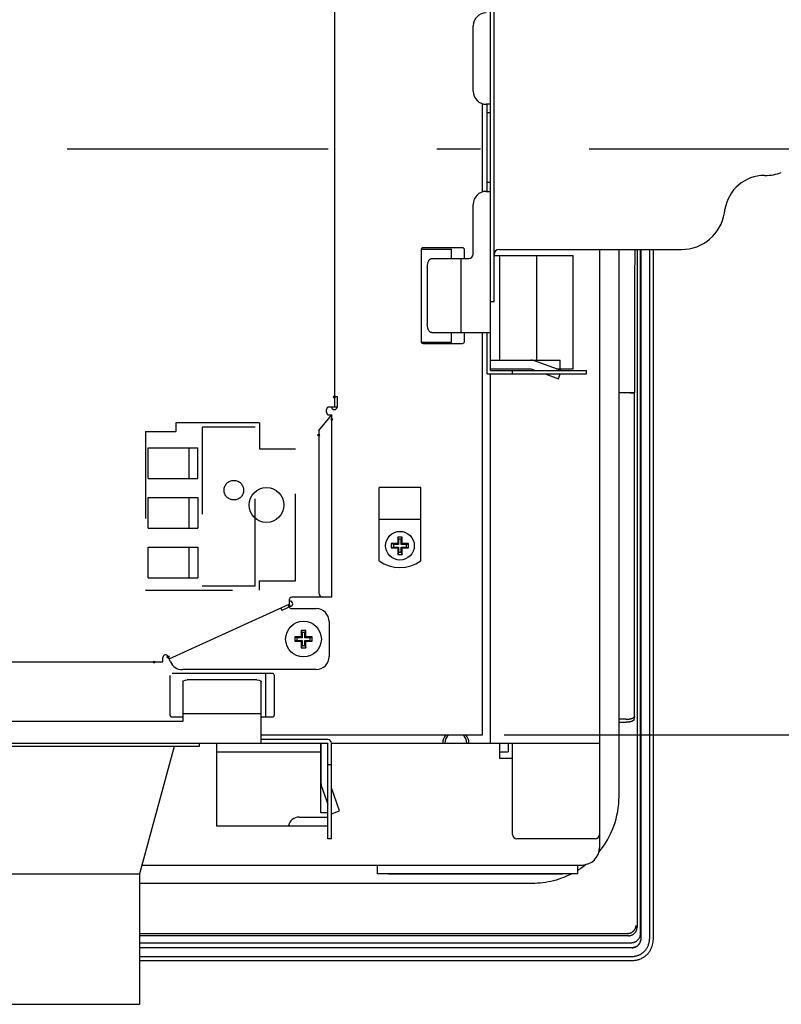
# Model space of a CAD drawing. Extents: x 56 to 538, y 37 to 383.
# Drawn here: x 443 to 478, y 168 to 213 of the extents above; entities that cross this region are included whole.
import ezdxf

# ---------------------------------------------------------------- set-up
doc = ezdxf.new("R2010")
doc.units = 0
doc.header["$MEASUREMENT"] = 0
doc.linetypes.add('CENTER2_18', pattern=[24, 12, -5, 2, -5])
doc.linetypes.add('DASHED2_17', pattern=[10, 4, -6])
doc.layers.get('DEFPOINTS').update_dxf_attribs({"color": 113, "linetype": 'CONTINUOUS'})
for name, color, linetype in [('_0-1_0-00', 6, 'CONTINUOUS'), ('_0-2_0-21', 7, 'CONTINUOUS'), ('_0-3_0-43_ALL_AXES', 7, 'CONTINUOUS'), ('_0-4_0-67_ALL_FEATURES', 7, 'CONTINUOUS'), ('_0-5_0-7_J_POINT', 7, 'CONTINUOUS'), ('_0-6_0-8DEFAULT_2', 7, 'CONTINUOUS'), ('DIM', 4, 'CONTINUOUS')]:
    doc.layers.add(name, color=color, linetype=linetype)
doc.styles.get("Standard").update_dxf_attribs({"font": 'txt', "bigfont": 'bigfont.shx'})
doc.dimstyles.new('Standard-2', dxfattribs={"dimtxt": 3, "dimasz": 3, "dimexe": 2, "dimexo": 2, "dimgap": 1, "dimtad": 1, "dimdec": 0, "dimzin": 0, "dimdsep": 46, "dimtxsty": 'STANDARD', "dimcen": 0.09, "dimadec": 0, "dimazin": 0, "dimtfac": 1, "dimtdec": 0, "dimtmove": 0, "dimatfit": 3, "dimfxl": 1, "dimtolj": 1, "dimtzin": 0, "dimarcsym": 0})

# ---------------------------------------------------------------- blocks, each defined once
blk = doc.blocks.new('*D19')
at = {"layer": 'DEFPOINTS', "color": 0, "transparency": 16777216}
for p in [(465.2815, 233.8326), (497.0704, 233.8326), (465.2815, 179.9926)]:
    blk.add_point(p, dxfattribs=at)
at = {"layer": 'DIM', "color": 0, "lineweight": -2, "transparency": 16777216}
for p, q in [((467.2815, 233.8326), (499.0704, 233.8326)), ((497.0704, 182.9926), (497.0704, 230.8326)), ((467.2815, 179.9926), (499.0704, 179.9926))]:
    blk.add_line(p, q, dxfattribs=at)
at = {"layer": 'DIM', "color": 0, "transparency": 16777216}
for points in [[(496.5704, 230.8326), (497.5704, 230.8326), (497.0704, 233.8326)], [(496.5704, 182.9926), (497.5704, 182.9926), (497.0704, 179.9926)]]:
    blk.add_solid(points, dxfattribs=at)
at = {"layer": 'DIM', "color": 0, "transparency": 16777216, "insert": (494.5704, 206.9126), "char_height": 3, "attachment_point": 5, "rotation": 90}
blk.add_mtext('\\A1;269.2', dxfattribs=at)

msp = doc.modelspace()

# ---------------------------------------------------------------- linework, layer by layer
at = {"layer": '_0-1_0-00', "color": 7, "linetype": 'Continuous'}
for p, q in [((464.6615, 196.7326), (464.6615, 233.5926)), ((464.8215, 199.8926), (464.8215, 233.4926)), ((463.8615, 209.5626), (463.8615, 212.5626)), ((464.2815, 204.9349), (464.2815, 208.9904)), ((464.6615, 208.9626), (464.4615, 208.9626)), ((464.5015, 204.9626), (464.5015, 208.9626)), ((464.6615, 208.5626), (464.5015, 208.5626)), ((477.2478, 205.6926), (477.2763, 205.6926)), ((464.4615, 204.9626), (464.6615, 204.9626)), ((464.6615, 205.3626), (464.5015, 205.3626)), ((463.8615, 202.0726), (463.8615, 204.3626)), ((461.4615, 202.2726), (461.4615, 198.0726)), ((461.4687, 202.3098), (462.8615, 202.3098)), ((463.3615, 202.3726), (461.5615, 202.3726)), ((462.8615, 201.8726), (462.8615, 202.3098)), ((463.4615, 201.8726), (463.4615, 202.2726)), ((465.0615, 202.2926), (473.4294, 202.2926)), ((469.6615, 202.2926), (469.6615, 174.8126)), ((470.5615, 177.1626), (470.5615, 202.2926)), ((471.2822, 202.2926), (471.2795, 200.8654)), ((471.3921, 202.2926), (471.3921, 171.1621)), ((471.5397, 202.2926), (471.5397, 170.8772)), ((471.5607, 202.2926), (471.5607, 170.6244)), ((471.9615, 202.2926), (471.9615, 170.6126)), ((472.151, 170.7498), (472.151, 202.2926)), ((461.8053, 201.7457), (461.815, 201.765)), ((461.815, 201.765), (461.8253, 201.7829)), ((461.8253, 201.7829), (461.8362, 201.7994)), ((461.8362, 201.7994), (461.8476, 201.8144)), ((461.8476, 201.8144), (461.8595, 201.8278)), ((461.8595, 201.8278), (461.8718, 201.8395)), ((461.8718, 201.8395), (461.8845, 201.8496)), ((461.8845, 201.8496), (461.8976, 201.8578)), ((461.8976, 201.8578), (461.9108, 201.8643)), ((461.9108, 201.8643), (461.9243, 201.8689)), ((461.9243, 201.8689), (461.9379, 201.8717)), ((461.9379, 201.8717), (461.9515, 201.8726)), ((461.9515, 201.8726), (463.6615, 201.8726)), ((463.3015, 198.4726), (463.3015, 201.8726)), ((464.8215, 202.0126), (468.4615, 202.0126)), ((465.0615, 202.0126), (465.0615, 197.2126)), ((466.7615, 202.0126), (466.7615, 197.2126)), ((468.4615, 196.8126), (468.4615, 202.0126)), ((461.7515, 201.4726), (461.752, 201.4999)), ((461.7515, 201.4726), (461.7515, 198.8726)), ((461.752, 201.4999), (461.7534, 201.5271)), ((461.7534, 201.5271), (461.7557, 201.554)), ((461.7557, 201.554), (461.7589, 201.5805)), ((461.7589, 201.5805), (461.763, 201.6066)), ((461.763, 201.6066), (461.7681, 201.632)), ((461.7681, 201.632), (461.7739, 201.6567)), ((461.7739, 201.6567), (461.7806, 201.6805)), ((461.7806, 201.6805), (461.7881, 201.7033)), ((461.7881, 201.7033), (461.7964, 201.7251)), ((461.7964, 201.7251), (461.8053, 201.7457)), ((471.2795, 200.8654), (471.2737, 198.2847)), ((464.8215, 199.8926), (464.6615, 199.8926)), ((461.752, 198.8454), (461.7515, 198.8726)), ((461.7534, 198.8182), (461.752, 198.8454)), ((461.7557, 198.7913), (461.7534, 198.8182)), ((461.7589, 198.7648), (461.7557, 198.7913)), ((461.763, 198.7387), (461.7589, 198.7648)), ((461.7681, 198.7133), (461.763, 198.7387)), ((461.7739, 198.6886), (461.7681, 198.7133)), ((461.7806, 198.6648), (461.7739, 198.6886)), ((461.7881, 198.642), (461.7806, 198.6648)), ((461.7964, 198.6202), (461.7881, 198.642)), ((461.8053, 198.5996), (461.7964, 198.6202)), ((461.815, 198.5803), (461.8053, 198.5996)), ((461.8253, 198.5624), (461.815, 198.5803)), ((461.8362, 198.5458), (461.8253, 198.5624)), ((461.8476, 198.5309), (461.8362, 198.5458)), ((461.8595, 198.5175), (461.8476, 198.5309)), ((461.8718, 198.5058), (461.8595, 198.5175)), ((461.8845, 198.4957), (461.8718, 198.5058)), ((461.8976, 198.4875), (461.8845, 198.4957)), ((461.9108, 198.481), (461.8976, 198.4875)), ((461.9243, 198.4764), (461.9108, 198.481)), ((461.9379, 198.4736), (461.9243, 198.4764)), ((461.9515, 198.4726), (461.9379, 198.4736)), ((461.9515, 198.4726), (464.6615, 198.4726)), ((462.8615, 198.0355), (462.8615, 198.4726)), ((463.4615, 198.0726), (463.4615, 198.4726)), ((464.2815, 179.9926), (464.2815, 198.4726)), ((464.5015, 196.5726), (464.5015, 198.4726)), ((471.2737, 198.2847), (471.267, 195.7039)), ((461.4687, 198.0355), (462.8615, 198.0355)), ((461.5615, 197.9726), (463.3615, 197.9726)), ((464.6615, 197.2126), (467.8615, 197.2126)), ((464.6615, 196.8126), (466.5015, 196.8126)), ((466.5015, 196.8126), (466.7241, 196.7326)), ((467.9067, 196.7326), (466.6368, 197.1891)), ((467.6841, 196.8126), (468.4615, 196.8126)), ((467.8615, 196.8126), (467.8615, 197.2126)), ((464.5015, 196.5726), (469.0615, 196.5726)), ((464.6615, 196.7326), (469.0615, 196.7326)), ((464.6615, 179.6126), (464.6615, 196.5726)), ((465.6615, 196.5726), (465.6615, 196.7326)), ((467.1692, 196.5726), (467.7813, 196.3526)), ((467.7813, 196.3526), (467.8604, 196.5726)), ((469.0615, 196.5726), (469.0615, 196.7326)), ((471.267, 195.7039), (470.5615, 195.7172)), ((470.5615, 195.7164), (470.8321, 195.7112)), ((470.8532, 195.7108), (470.8321, 195.7112)), ((470.8742, 195.7104), (470.8532, 195.7108)), ((470.9158, 195.7096), (470.8742, 195.7104)), ((470.9363, 195.7093), (470.9158, 195.7096)), ((470.9564, 195.7089), (470.9363, 195.7093)), ((470.9955, 195.7082), (470.9564, 195.7089)), ((471.0144, 195.7078), (470.9955, 195.7082)), ((471.0506, 195.7071), (471.0144, 195.7078)), ((471.0506, 195.7071), (471.0843, 195.7065)), ((471.0843, 195.7065), (471.1152, 195.7059)), ((471.1152, 195.7059), (471.143, 195.7054)), ((471.143, 195.7054), (471.2053, 195.7044)), ((471.2053, 195.7044), (471.2299, 195.704)), ((471.2299, 195.704), (471.2316, 195.704)), ((471.2316, 195.704), (471.267, 195.7039)), ((459.5338, 187.9807), (459.5338, 191.3607)), ((461.4538, 191.3607), (459.5338, 191.3607)), ((461.4538, 187.9807), (461.4538, 191.3607)), ((461.4538, 189.8807), (459.5338, 189.8807)), ((460.3938, 188.7807), (460.0938, 188.7807)), ((460.1938, 188.7407), (460.0938, 188.7807)), ((460.0938, 188.7807), (460.0938, 188.5807)), ((460.4338, 188.7407), (460.1938, 188.7407)), ((460.1938, 188.7407), (460.1938, 188.6207)), ((460.5938, 189.0807), (460.3938, 189.0807)), ((460.3938, 189.0807), (460.3938, 188.7807)), ((460.4338, 188.9807), (460.3938, 189.0807)), ((460.4338, 188.7407), (460.3938, 188.7807)), ((460.5538, 188.9807), (460.4338, 188.9807)), ((460.4338, 188.9807), (460.4338, 188.7407)), ((460.5538, 188.9807), (460.5938, 189.0807)), ((460.5538, 188.7407), (460.5538, 188.9807)), ((460.5538, 188.7407), (460.5938, 188.7807)), ((460.7938, 188.7407), (460.5538, 188.7407)), ((460.5938, 188.7807), (460.5938, 189.0807)), ((460.8938, 188.7807), (460.5938, 188.7807)), ((460.7938, 188.7407), (460.8938, 188.7807)), ((460.7938, 188.6207), (460.7938, 188.7407)), ((460.8938, 188.5807), (460.8938, 188.7807)), ((460.1938, 188.6207), (460.0938, 188.5807)), ((460.0938, 188.5807), (460.3938, 188.5807)), ((460.1938, 188.6207), (460.4338, 188.6207)), ((460.4338, 188.6207), (460.3938, 188.5807)), ((460.3938, 188.5807), (460.3938, 188.2807)), ((460.4338, 188.3807), (460.3938, 188.2807)), ((460.3938, 188.2807), (460.5938, 188.2807)), ((460.4338, 188.6207), (460.4338, 188.3807)), ((460.4338, 188.3807), (460.5538, 188.3807)), ((460.5538, 188.6207), (460.7938, 188.6207)), ((460.5538, 188.3807), (460.5538, 188.6207)), ((460.5538, 188.6207), (460.5938, 188.5807)), ((460.5538, 188.3807), (460.5938, 188.2807)), ((460.5938, 188.5807), (460.8938, 188.5807)), ((460.5938, 188.2807), (460.5938, 188.5807)), ((460.7938, 188.6207), (460.8938, 188.5807)), ((456.1615, 184.7926), (455.9615, 184.7926)), ((456.0015, 184.6926), (455.9615, 184.7926)), ((455.9615, 184.7926), (455.9615, 184.4926)), ((456.1215, 184.6926), (456.0015, 184.6926)), ((456.0015, 184.6926), (456.0015, 184.4526)), ((456.1215, 184.6926), (456.1615, 184.7926)), ((456.1215, 184.4526), (456.1215, 184.6926)), ((456.1615, 184.4926), (456.1615, 184.7926)), ((455.9615, 184.4926), (455.6615, 184.4926)), ((455.7615, 184.4526), (455.6615, 184.4926)), ((455.6615, 184.4926), (455.6615, 184.2926)), ((455.7615, 184.3326), (455.6615, 184.2926)), ((455.6615, 184.2926), (455.9615, 184.2926)), ((456.0015, 184.4526), (455.7615, 184.4526)), ((455.7615, 184.4526), (455.7615, 184.3326)), ((455.7615, 184.3326), (456.0015, 184.3326)), ((456.0015, 184.4526), (455.9615, 184.4926)), ((456.0015, 184.3326), (455.9615, 184.2926)), ((455.9615, 184.2926), (455.9615, 183.9926)), ((456.0015, 184.3326), (456.0015, 184.0926)), ((456.1215, 184.4526), (456.1615, 184.4926)), ((456.3615, 184.4526), (456.1215, 184.4526)), ((456.1215, 184.3326), (456.3615, 184.3326)), ((456.1215, 184.3326), (456.1615, 184.2926)), ((456.1215, 184.0926), (456.1215, 184.3326)), ((456.4615, 184.4926), (456.1615, 184.4926)), ((456.1615, 184.2926), (456.4615, 184.2926)), ((456.1615, 183.9926), (456.1615, 184.2926)), ((456.3615, 184.4526), (456.4615, 184.4926)), ((456.3615, 184.3326), (456.3615, 184.4526)), ((456.3615, 184.3326), (456.4615, 184.2926)), ((456.4615, 184.2926), (456.4615, 184.4926)), ((456.0015, 184.0926), (455.9615, 183.9926)), ((455.9615, 183.9926), (456.1615, 183.9926)), ((456.0015, 184.0926), (456.1215, 184.0926)), ((456.1215, 184.0926), (456.1615, 183.9926)), ((454.6215, 182.8126), (450.0215, 182.8126)), ((454.3215, 182.8126), (454.3215, 180.8126)), ((449.9215, 182.7126), (449.9215, 180.9126)), ((454.7215, 180.9126), (454.7215, 182.7126)), ((450.0215, 180.8126), (450.5215, 180.8126)), ((454.1215, 180.8126), (454.6215, 180.8126)), ((470.8699, 180.7081), (470.5615, 180.7081)), ((470.8495, 180.5667), (470.5615, 180.5667)), ((470.8701, 180.5669), (470.8495, 180.5667)), ((470.8699, 180.7081), (470.8904, 180.7083)), ((470.8906, 180.5674), (470.8701, 180.5669)), ((470.8904, 180.7083), (470.9109, 180.7088)), ((470.911, 180.5684), (470.8906, 180.5674)), ((470.9109, 180.7088), (470.9313, 180.7098)), ((470.9312, 180.5697), (470.911, 180.5684)), ((470.9512, 180.5713), (470.9312, 180.5697)), ((470.9313, 180.7098), (470.9515, 180.7111)), ((470.971, 180.5734), (470.9512, 180.5713)), ((470.9515, 180.7111), (470.9716, 180.7127)), ((470.9905, 180.5758), (470.971, 180.5734)), ((470.9716, 180.7127), (470.9913, 180.7148)), ((471.0096, 180.5785), (470.9905, 180.5758)), ((470.9913, 180.7148), (471.0108, 180.7172)), ((471.0283, 180.5816), (471.0096, 180.5785)), ((471.0108, 180.7172), (471.0299, 180.7199)), ((471.0466, 180.5851), (471.0283, 180.5816)), ((471.0299, 180.7199), (471.0487, 180.723)), ((471.0644, 180.5888), (471.0466, 180.5851)), ((471.0487, 180.723), (471.0669, 180.7265)), ((471.0816, 180.5929), (471.0644, 180.5888)), ((471.0669, 180.7265), (471.0847, 180.7302)), ((471.0983, 180.5974), (471.0816, 180.5929)), ((471.0847, 180.7302), (471.1019, 180.7343)), ((471.1143, 180.6021), (471.0983, 180.5974)), ((471.1019, 180.7343), (471.1186, 180.7388)), ((471.1295, 180.6072), (471.1143, 180.6021)), ((471.1186, 180.7388), (471.1346, 180.7435)), ((471.1441, 180.6125), (471.1295, 180.6072)), ((471.1346, 180.7435), (471.1499, 180.7486)), ((471.1579, 180.6181), (471.1441, 180.6125)), ((471.1499, 180.7486), (471.1644, 180.7539)), ((471.1708, 180.624), (471.1579, 180.6181)), ((471.1644, 180.7539), (471.1782, 180.7595)), ((471.1829, 180.6301), (471.1708, 180.624)), ((471.1782, 180.7595), (471.1912, 180.7654)), ((471.1941, 180.6364), (471.1829, 180.6301)), ((471.1912, 180.7654), (471.2033, 180.7715)), ((471.2043, 180.643), (471.1941, 180.6364)), ((471.2033, 180.7715), (471.2144, 180.7778)), ((471.2136, 180.6497), (471.2043, 180.643)), ((471.2218, 180.6566), (471.2136, 180.6497)), ((471.2144, 180.7778), (471.2247, 180.7844)), ((471.229, 180.6637), (471.2218, 180.6566)), ((471.2247, 180.7844), (471.2339, 180.7911)), ((471.2351, 180.6709), (471.229, 180.6637)), ((471.2339, 180.7911), (471.2422, 180.7981)), ((471.2402, 180.6783), (471.2351, 180.6709)), ((471.2441, 180.6857), (471.2402, 180.6783)), ((471.2422, 180.7981), (471.2494, 180.8052)), ((471.2469, 180.6932), (471.2441, 180.6857)), ((471.2485, 180.7007), (471.2469, 180.6932)), ((471.2689, 180.8422), (471.2485, 180.7007)), ((471.2494, 180.8052), (471.2555, 180.8124)), ((471.2555, 180.8124), (471.2605, 180.8197)), ((471.2605, 180.8197), (471.2644, 180.8272)), ((471.2644, 180.8272), (471.2672, 180.8347)), ((471.2672, 180.8347), (471.2689, 180.8422)), ((451.2615, 179.6126), (451.2615, 179.4526)), ((452.0615, 179.6126), (452.0615, 175.8126)), ((454.1215, 179.9926), (464.2815, 179.9926)), ((457.1815, 179.7726), (454.1215, 179.7726)), ((456.8615, 176.4126), (456.8615, 179.6126)), ((456.8679, 177.7549), (456.8679, 179.6126)), ((457.3415, 179.6126), (469.6615, 179.6126)), ((457.3415, 175.2126), (457.3415, 179.6126)), ((465.0615, 179.6126), (465.0615, 178.9126)), ((465.4615, 179.6126), (465.4615, 179.2126)), ((465.6615, 175.4126), (465.6615, 179.6126)), ((451.2615, 179.4526), (426.2615, 179.4526)), ((450.1215, 179.4526), (448.5215, 173.6126)), ((452.0615, 179.2126), (456.8615, 179.2126)), ((465.0615, 179.2126), (465.4615, 179.2126)), ((465.6615, 178.9126), (465.0615, 178.9126)), ((457.3415, 178.6126), (457.1815, 178.6126)), ((456.8679, 177.7726), (456.8615, 177.7726)), ((456.8916, 177.6193), (457.1815, 176.8145)), ((457.7215, 176.4958), (457.3415, 177.5506)), ((457.3452, 176.3602), (457.7215, 176.4958)), ((455.8615, 176.2126), (457.1815, 176.2126)), ((457.1815, 176.4126), (456.8615, 176.4126)), ((452.0615, 175.8126), (457.1815, 175.8126)), ((457.3415, 175.2126), (457.1815, 175.2126)), ((469.4615, 175.2126), (465.8615, 175.2126)), ((448.6311, 174.0126), (468.8615, 174.0126)), ((459.4615, 173.6126), (459.4615, 174.0126)), ((468.6615, 173.6126), (468.6615, 174.0126)), ((468.7021, 173.7852), (468.6615, 173.7604)), ((468.8076, 173.8541), (468.7021, 173.7852)), ((468.911, 173.9264), (468.8076, 173.8541)), ((469.0121, 174.002), (468.911, 173.9264)), ((469.0557, 174.0367), (469.0121, 174.002)), ((429.0015, 173.6126), (448.5215, 173.6126)), ((448.5215, 173.6126), (448.5215, 167.6126)), ((468.6615, 173.6126), (459.4615, 173.6126)), ((467.4308, 173.2615), (467.3081, 173.2362)), ((467.5527, 173.2905), (467.4308, 173.2615)), ((467.6737, 173.3234), (467.5527, 173.2905)), ((467.7936, 173.3601), (467.6737, 173.3234)), ((467.9124, 173.4005), (467.7936, 173.3601)), ((468.0299, 173.4446), (467.9124, 173.4005)), ((468.146, 173.4924), (468.0299, 173.4446)), ((468.2606, 173.5439), (468.146, 173.4924)), ((468.3737, 173.5989), (468.2606, 173.5439)), ((468.3998, 173.6126), (468.3737, 173.5989)), ((466.5615, 173.1661), (448.5215, 173.1661)), ((466.6866, 173.1681), (466.5615, 173.1661)), ((466.8116, 173.1739), (466.6866, 173.1681)), ((466.9364, 173.1837), (466.8116, 173.1739)), ((467.0608, 173.1973), (466.9364, 173.1837)), ((467.1848, 173.2148), (467.0608, 173.1973)), ((467.3081, 173.2362), (467.1848, 173.2148)), ((471.2343, 170.9879), (471.2438, 170.9978)), ((471.2438, 170.9978), (471.2529, 171.008)), ((471.2529, 171.008), (471.2616, 171.0183)), ((471.2616, 171.0183), (471.2699, 171.0289)), ((471.2699, 171.0289), (471.2778, 171.0397)), ((471.2778, 171.0397), (471.2852, 171.0506)), ((471.2852, 171.0506), (471.2923, 171.0617)), ((471.2923, 171.0617), (471.2989, 171.0729)), ((471.2989, 171.0729), (471.305, 171.0843)), ((471.305, 171.0843), (471.3108, 171.0958)), ((471.3108, 171.0958), (471.3161, 171.1074)), ((471.3161, 171.1074), (471.321, 171.1191)), ((471.321, 171.1191), (471.3254, 171.1308)), ((471.3254, 171.1308), (471.3295, 171.1427)), ((471.3295, 171.1427), (471.3331, 171.1546)), ((471.3331, 171.1546), (471.3363, 171.1665)), ((471.3363, 171.1665), (471.339, 171.1784)), ((471.339, 171.1784), (471.3414, 171.1904)), ((471.3414, 171.1904), (471.3433, 171.2023)), ((471.3433, 171.2023), (471.3448, 171.2143)), ((471.3448, 171.2143), (471.3459, 171.2262)), ((471.3459, 171.2262), (471.3466, 171.2381)), ((471.3486, 170.9802), (471.3575, 170.9991)), ((471.3575, 170.9991), (471.3656, 171.0185)), ((471.3656, 171.0185), (471.3725, 171.0382)), ((471.3725, 171.0382), (471.3785, 171.0583)), ((471.3785, 171.0583), (471.3834, 171.0787)), ((471.3834, 171.0787), (471.3872, 171.0994)), ((471.3872, 171.0994), (471.3899, 171.1202)), ((471.3899, 171.1202), (471.3916, 171.1411)), ((471.3916, 171.1411), (471.3921, 171.1621)), ((448.5215, 170.863), (470.9332, 170.863)), ((470.9934, 170.7624), (448.5215, 170.7624)), ((470.9422, 170.8631), (470.9332, 170.863)), ((470.9513, 170.8634), (470.9422, 170.8631)), ((470.9513, 170.8634), (470.9675, 170.8645)), ((470.9675, 170.8645), (470.9836, 170.8662)), ((470.9836, 170.8662), (470.9994, 170.8684)), ((470.9934, 170.7624), (471.0143, 170.763)), ((470.9994, 170.8684), (471.0151, 170.8712)), ((471.0143, 170.763), (471.0351, 170.7646)), ((471.0151, 170.8712), (471.0305, 170.8746)), ((471.0305, 170.8746), (471.0457, 170.8785)), ((471.0351, 170.7646), (471.0558, 170.7674)), ((471.0457, 170.8785), (471.0606, 170.8829)), ((471.0558, 170.7674), (471.0764, 170.7712)), ((471.0606, 170.8829), (471.0752, 170.8878)), ((471.0752, 170.8878), (471.0896, 170.8931)), ((471.0764, 170.7712), (471.0967, 170.776)), ((471.0896, 170.8931), (471.1036, 170.899)), ((471.0967, 170.776), (471.1167, 170.782)), ((471.1036, 170.899), (471.1173, 170.9052)), ((471.1167, 170.782), (471.1363, 170.7889)), ((471.1173, 170.9052), (471.1307, 170.9119)), ((471.1307, 170.9119), (471.1437, 170.919)), ((471.1363, 170.7889), (471.1556, 170.7969)), ((471.1437, 170.919), (471.1563, 170.9264)), ((471.1556, 170.7969), (471.1744, 170.8059)), ((471.1563, 170.9264), (471.1686, 170.9343)), ((471.1686, 170.9343), (471.1805, 170.9424)), ((471.1744, 170.8059), (471.1928, 170.8158)), ((471.1805, 170.9424), (471.1921, 170.9509)), ((471.1921, 170.9509), (471.2032, 170.9597)), ((471.1928, 170.8158), (471.2105, 170.8267)), ((471.2032, 170.9597), (471.214, 170.9689)), ((471.2105, 170.8267), (471.2277, 170.8386)), ((471.214, 170.9689), (471.2243, 170.9783)), ((471.2243, 170.9783), (471.2343, 170.9879)), ((471.2277, 170.8386), (471.2443, 170.8513)), ((471.2443, 170.8513), (471.2601, 170.8648)), ((471.2601, 170.8648), (471.2752, 170.8792)), ((471.2752, 170.8792), (471.2896, 170.8943)), ((471.2896, 170.8943), (471.3031, 170.9102)), ((471.3031, 170.9102), (471.3158, 170.9268)), ((471.3158, 170.9268), (471.3277, 170.944)), ((471.3277, 170.944), (471.3386, 170.9618)), ((471.3386, 170.9618), (471.3486, 170.9802)), ((471.4136, 170.5539), (471.3982, 170.5386)), ((471.4284, 170.5703), (471.4136, 170.5539)), ((471.4426, 170.5877), (471.4284, 170.5703)), ((471.456, 170.6061), (471.4426, 170.5877)), ((471.4687, 170.6254), (471.456, 170.6061)), ((471.4805, 170.6456), (471.4687, 170.6254)), ((471.4914, 170.6665), (471.4805, 170.6456)), ((471.5013, 170.6882), (471.4914, 170.6665)), ((471.5101, 170.7105), (471.5013, 170.6882)), ((471.5179, 170.7334), (471.5101, 170.7105)), ((471.5245, 170.7567), (471.5179, 170.7334)), ((471.5299, 170.7804), (471.5245, 170.7567)), ((471.5342, 170.8044), (471.5299, 170.7804)), ((471.5373, 170.8286), (471.5342, 170.8044)), ((471.5391, 170.8529), (471.5373, 170.8286)), ((471.5397, 170.8772), (471.5391, 170.8529)), ((471.5559, 170.554), (471.5518, 170.5329)), ((471.5531, 170.535), (471.5565, 170.5551)), ((471.5589, 170.5753), (471.5559, 170.554)), ((471.5565, 170.5551), (471.5589, 170.5753)), ((471.5602, 170.6), (471.5589, 170.5753)), ((471.5607, 170.6244), (471.5602, 170.6)), ((471.9543, 170.5062), (471.9583, 170.5418)), ((471.9583, 170.5418), (471.9607, 170.5773)), ((471.9607, 170.5773), (471.9615, 170.6126)), ((472.1343, 170.5274), (472.1417, 170.5849)), ((472.1417, 170.5849), (472.1469, 170.6411)), ((472.1469, 170.6411), (472.15, 170.6961)), ((472.15, 170.6961), (472.151, 170.7498)), ((448.5215, 170.4362), (471.1501, 170.4362)), ((471.1601, 170.2126), (448.5215, 170.2126)), ((471.1689, 170.4367), (471.1501, 170.4362)), ((471.1601, 170.2126), (471.1805, 170.2132)), ((471.1688, 170.2129), (471.1612, 170.2127)), ((471.1883, 170.2142), (471.1688, 170.2129)), ((471.1875, 170.4382), (471.1689, 170.4367)), ((471.1805, 170.2132), (471.2009, 170.2147)), ((471.2061, 170.4408), (471.1875, 170.4382)), ((471.2078, 170.2163), (471.1883, 170.2142)), ((471.2009, 170.2147), (471.2211, 170.2173)), ((471.2246, 170.4444), (471.2061, 170.4408)), ((471.2272, 170.2195), (471.2078, 170.2163)), ((471.2211, 170.2173), (471.2412, 170.2209)), ((471.2429, 170.449), (471.2246, 170.4444)), ((471.2464, 170.2235), (471.2272, 170.2195)), ((471.2412, 170.2209), (471.2611, 170.2256)), ((471.2611, 170.4547), (471.2429, 170.449)), ((471.2655, 170.2285), (471.2464, 170.2235)), ((471.2792, 170.4614), (471.2611, 170.4547)), ((471.2611, 170.2256), (471.2807, 170.2312)), ((471.2844, 170.2345), (471.2655, 170.2285)), ((471.297, 170.4692), (471.2792, 170.4614)), ((471.2807, 170.2312), (471.3, 170.2378)), ((471.3032, 170.2415), (471.2844, 170.2345)), ((471.3147, 170.4781), (471.297, 170.4692)), ((471.3, 170.2378), (471.319, 170.2454)), ((471.3216, 170.2494), (471.3032, 170.2415)), ((471.3321, 170.488), (471.3147, 170.4781)), ((471.319, 170.2454), (471.3375, 170.254)), ((471.3397, 170.2582), (471.3216, 170.2494)), ((471.3492, 170.499), (471.3321, 170.488)), ((471.3375, 170.254), (471.3556, 170.2635)), ((471.3575, 170.268), (471.3397, 170.2582)), ((471.3659, 170.5111), (471.3492, 170.499)), ((471.3556, 170.2635), (471.3731, 170.2739)), ((471.3749, 170.2787), (471.3575, 170.268)), ((471.3823, 170.5243), (471.3659, 170.5111)), ((471.3731, 170.2739), (471.3901, 170.2852)), ((471.3919, 170.2903), (471.3749, 170.2787)), ((471.3982, 170.5386), (471.3823, 170.5243)), ((471.3901, 170.2852), (471.4065, 170.2973)), ((471.4083, 170.3028), (471.3919, 170.2903)), ((471.4065, 170.2973), (471.4223, 170.3102)), ((471.4241, 170.3162), (471.4083, 170.3028)), ((471.4223, 170.3102), (471.4374, 170.324)), ((471.4394, 170.3305), (471.4241, 170.3162)), ((471.4374, 170.324), (471.4517, 170.3384)), ((471.4539, 170.3456), (471.4394, 170.3305)), ((471.4517, 170.3384), (471.4653, 170.3536)), ((471.4678, 170.3615), (471.4539, 170.3456)), ((471.4653, 170.3536), (471.4781, 170.3695)), ((471.4808, 170.3782), (471.4678, 170.3615)), ((471.4781, 170.3695), (471.4901, 170.3859)), ((471.4931, 170.3956), (471.4808, 170.3782)), ((471.4901, 170.3859), (471.5013, 170.403)), ((471.5044, 170.4136), (471.4931, 170.3956)), ((471.5013, 170.403), (471.5115, 170.4206)), ((471.5149, 170.4323), (471.5044, 170.4136)), ((471.5115, 170.4206), (471.5208, 170.4387)), ((471.5243, 170.4515), (471.5149, 170.4323)), ((471.5208, 170.4387), (471.5292, 170.4573)), ((471.5328, 170.4713), (471.5243, 170.4515)), ((471.5292, 170.4573), (471.5367, 170.4762)), ((471.5402, 170.4915), (471.5328, 170.4713)), ((471.5367, 170.4762), (471.5431, 170.4955)), ((471.5466, 170.512), (471.5402, 170.4915)), ((471.5431, 170.4955), (471.5486, 170.5152)), ((471.5518, 170.5329), (471.5466, 170.512)), ((471.5486, 170.5152), (471.5531, 170.535)), ((471.764, 170.087), (471.7872, 170.1147)), ((471.7872, 170.1147), (471.809, 170.1432)), ((471.809, 170.1432), (471.8294, 170.1727)), ((471.8294, 170.1727), (471.8484, 170.2029)), ((471.8484, 170.2029), (471.866, 170.2339)), ((471.866, 170.2339), (471.8822, 170.2658)), ((471.8822, 170.2658), (471.897, 170.2984)), ((471.897, 170.2984), (471.9103, 170.3317)), ((471.9103, 170.3317), (471.9222, 170.3657)), ((471.9222, 170.3657), (471.9326, 170.4002)), ((471.9326, 170.4002), (471.9414, 170.4353)), ((471.9414, 170.4353), (471.9486, 170.4706)), ((471.9486, 170.4706), (471.9543, 170.5062)), ((471.9891, 170.0763), (472.0084, 170.1099)), ((472.0084, 170.1099), (472.0261, 170.1442)), ((472.0261, 170.1442), (472.0422, 170.179)), ((472.0422, 170.179), (472.0567, 170.2142)), ((472.0567, 170.2142), (472.0697, 170.2498)), ((472.0697, 170.2498), (472.081, 170.2858)), ((472.081, 170.2858), (472.0978, 170.3476)), ((472.0978, 170.3476), (472.1124, 170.4087)), ((472.1124, 170.4087), (472.1245, 170.4686)), ((472.1245, 170.4686), (472.1343, 170.5274)), ((448.5215, 169.8126), (471.1601, 169.8126)), ((471.1601, 169.8126), (471.1956, 169.8134)), ((471.1956, 169.8134), (471.2312, 169.8158)), ((471.2312, 169.8158), (471.267, 169.8199)), ((471.267, 169.8199), (471.3027, 169.8255)), ((471.3027, 169.8255), (471.3382, 169.8328)), ((471.3382, 169.8328), (471.3733, 169.8416)), ((471.388, 169.6414), (471.3489, 169.6326)), ((471.3733, 169.8416), (471.408, 169.852)), ((471.4268, 169.6517), (471.388, 169.6414)), ((471.408, 169.852), (471.4421, 169.8639)), ((471.4651, 169.6635), (471.4268, 169.6517)), ((471.4421, 169.8639), (471.4755, 169.8773)), ((471.5029, 169.6769), (471.4651, 169.6635)), ((471.4755, 169.8773), (471.5082, 169.8921)), ((471.5401, 169.6918), (471.5029, 169.6769)), ((471.5082, 169.8921), (471.5401, 169.9083)), ((471.5401, 169.9083), (471.5712, 169.9259)), ((471.5767, 169.7081), (471.5401, 169.6918)), ((471.5712, 169.9259), (471.6015, 169.9449)), ((471.6126, 169.7259), (471.5767, 169.7081)), ((471.6015, 169.9449), (471.631, 169.9654)), ((471.6478, 169.7452), (471.6126, 169.7259)), ((471.631, 169.9654), (471.6596, 169.9872)), ((471.6822, 169.7658), (471.6478, 169.7452)), ((471.6596, 169.9872), (471.6873, 170.0103)), ((471.6822, 169.7658), (471.7165, 169.7884)), ((471.6873, 170.0103), (471.714, 170.0347)), ((471.714, 170.0347), (471.7396, 170.0603)), ((471.7165, 169.7884), (471.7498, 169.8122)), ((471.7396, 170.0603), (471.764, 170.087)), ((471.7498, 169.8122), (471.7817, 169.8374)), ((471.7817, 169.8374), (471.8125, 169.8637)), ((471.8125, 169.8637), (471.842, 169.8912)), ((471.842, 169.8912), (471.8701, 169.9197)), ((471.8701, 169.9197), (471.8968, 169.9493)), ((471.8968, 169.9493), (471.9221, 169.9798)), ((471.9221, 169.9798), (471.9459, 170.0112)), ((471.9459, 170.0112), (471.9683, 170.0434)), ((471.9683, 170.0434), (471.9891, 170.0763)), ((471.1496, 169.6126), (448.5215, 169.6126)), ((471.1897, 169.6134), (471.1496, 169.6126)), ((471.2298, 169.6159), (471.1897, 169.6134)), ((471.2697, 169.6199), (471.2298, 169.6159)), ((471.3094, 169.6255), (471.2697, 169.6199)), ((471.3489, 169.6326), (471.3094, 169.6255)), ((429.0015, 167.6126), (448.5215, 167.6126))]:
    msp.add_line(p, q, dxfattribs=at)
at = {"layer": '_0-1_0-00', "color": 3, "linetype": 'Continuous'}
for p, q in [((450.5215, 182.4226), (450.5483, 182.4726)), ((450.5215, 182.4226), (450.5215, 180.6126)), ((450.5483, 182.4726), (450.6215, 182.5092)), ((450.6215, 182.5092), (450.7215, 182.5226)), ((453.9215, 182.5226), (450.7215, 182.5226)), ((453.9215, 182.5226), (454.0215, 182.5092)), ((454.0215, 182.5092), (454.0947, 182.4726)), ((454.0947, 182.4726), (454.1215, 182.4226)), ((454.1215, 179.6126), (454.1215, 182.4226)), ((450.5215, 180.9726), (454.1215, 180.9726)), ((450.5215, 180.6126), (424.3215, 180.6126)), ((420.4815, 179.6126), (457.1815, 179.6126)), ((457.1815, 175.2126), (457.1815, 179.6126))]:
    msp.add_line(p, q, dxfattribs=at)
at = {"layer": '_0-1_0-00', "color": 7, "linetype": 'Continuous'}
for centre, radius in [((460.4938, 188.6807), 0.66), ((456.0615, 184.3926), 0.82)]:
    msp.add_circle(centre, radius, dxfattribs=at)
for centre, radius, start, end in [((464.4615, 212.5626), 0.6, 90, 180), ((464.4615, 209.5626), 0.6, 180, 270), ((477.2763, 207.6926), 2, 270, 291.801), ((477.2478, 203.8526), 1.84, 90, 170.973), ((464.4615, 204.3626), 0.6, 90, 180), ((396.4214, 216.6949), 80, 350.852, 350.973), ((473.4294, 204.2926), 2, 270, 350.853), ((461.5615, 202.2726), 0.1, 90, 180), ((463.3615, 202.2726), 0.1, 0, 90), ((465.0615, 202.0526), 0.24, 90, 180), ((463.6615, 202.0726), 0.2, 270, 0), ((461.5615, 198.0726), 0.1, 180, 270), ((463.3615, 198.0726), 0.1, 270, 0), ((466.5015, 196.8126), 0.4, 70.231, 90), ((460.4938, 189.3667), 1.686, 235.292, 304.708), ((454.6215, 182.7126), 0.1, 0, 90), ((450.0215, 180.9126), 0.1, 180, 270), ((454.6215, 180.9126), 0.1, 270, 0), ((457.1815, 179.6126), 0.16, 0, 90), ((463.0615, 179.6126), 0.6, 140.698, 180), ((463.0615, 179.6126), 0.5, 130.533, 180), ((463.0615, 179.6126), 0.5, 0, 49.467), ((463.0615, 179.6126), 0.6, 0, 39.302), ((457.2679, 177.7549), 0.4, 180, 199.812), ((466.5615, 177.1626), 4, 320.163, 0), ((455.8615, 175.7126), 0.5, 90, 168.46), ((465.8615, 175.4126), 0.2, 180, 270), ((469.4615, 175.4126), 0.2, 270, 0), ((468.8615, 174.8126), 0.8, 270, 0)]:
    msp.add_arc(centre, radius, start, end, dxfattribs=at)
at = {"layer": '_0-2_0-21', "color": 3, "linetype": 'CENTER2_18'}
msp.add_line((373.1939, 206.9126), (489.6053, 206.9126), dxfattribs=at)
at = {"layer": '_0-2_0-21', "color": 7, "linetype": 'Continuous'}
for p, q in [((471.2672, 180.8347), (471.2672, 195.7112)), ((465.2815, 179.9926), (498.0704, 179.9926)), ((459.9615, 173.6126), (467.9615, 173.6126))]:
    msp.add_line(p, q, dxfattribs=at)
at = {"layer": '_0-2_0-21', "color": 4, "linetype": 'DASHED2_17'}
for p, q in [((451.2015, 190.8926), (451.2015, 189.4926)), ((451.2015, 188.6126), (451.2015, 187.2126))]:
    msp.add_line(p, q, dxfattribs=at)
at = {"layer": '_0-3_0-43_ALL_AXES', "color": 7, "linetype": 'Continuous'}
msp.add_circle((454.3615, 190.5526), 0.8, dxfattribs=at)
at = {"layer": '_0-4_0-67_ALL_FEATURES', "color": 7, "linetype": 'Continuous'}
for p, q in [((457.4815, 218.8326), (457.4815, 195.0526)), ((457.4815, 195.5326), (457.6015, 195.5326)), ((457.6015, 195.5326), (457.6015, 195.0526)), ((457.6015, 195.0526), (457.2415, 195.0526)), ((456.7615, 193.9776), (457.3615, 194.6926)), ((457.1215, 194.8126), (457.1215, 194.9326)), ((457.2415, 194.6926), (457.3615, 194.6926)), ((457.3615, 186.3126), (457.3615, 194.6926)), ((456.7615, 193.9776), (456.7615, 186.5126)), ((449.8855, 183.4819), (455.4015, 185.9926)), ((455.4015, 186.1926), (455.4015, 185.9926)), ((455.4015, 185.9926), (455.4512, 185.8834)), ((457.3615, 186.3126), (455.5215, 186.3126)), ((455.0192, 185.8186), (455.0689, 185.7094)), ((455.5009, 185.9061), (455.0689, 185.7094)), ((455.5215, 185.7926), (456.6415, 185.7926)), ((457.2415, 185.1926), (457.2415, 183.5926)), ((414.5015, 183.3526), (449.6015, 183.3526)), ((449.6015, 183.3526), (449.6015, 183.5526)), ((449.9483, 183.3441), (449.8307, 183.6024)), ((456.6415, 182.9926), (450.4944, 182.9926))]:
    msp.add_line(p, q, dxfattribs=at)
for centre, radius, start, end in [((457.2415, 194.9326), 0.12, 90, 180), ((457.4815, 195.0526), 0.12, 180, 0), ((457.2415, 194.8126), 0.12, 180, 270), ((456.9615, 186.5126), 0.2, 180, 270), ((455.5215, 186.1926), 0.12, 90, 180), ((455.4512, 186.0153), 0.12, 294.474, 114.474), ((455.5215, 185.9126), 0.12, 203.267, 270), ((456.6415, 185.1926), 0.6, 0, 90), ((449.7215, 183.5526), 0.12, 24.474, 180), ((450.4944, 183.5926), 0.6, 204.474, 270), ((456.6415, 183.5926), 0.6, 270, 0)]:
    msp.add_arc(centre, radius, start, end, dxfattribs=at)
at = {"layer": '_0-5_0-7_J_POINT', "color": 7, "linetype": 'Continuous'}
for p, q in [((457.531, 195.533), (457.431, 195.533)), ((457.411, 194.493), (457.311, 194.493)), ((456.812, 193.778), (456.712, 193.778)), ((455.452, 185.924), (455.351, 185.924)), ((449.252, 183.353), (449.152, 183.353)), ((449.886, 183.588), (449.786, 183.588)), ((449.898, 183.591), (449.798, 183.591))]:
    msp.add_line(p, q, dxfattribs=at)
for centre, radius in [((457.481, 195.533), 0.05), ((457.361, 194.493), 0.05), ((456.762, 193.778), 0.05), ((455.4015, 185.924), 0.0505), ((449.202, 183.353), 0.05), ((449.836, 183.588), 0.05), ((449.848, 183.591), 0.05)]:
    msp.add_arc(centre, radius, 180, 0, dxfattribs=at)
at = {"layer": '_0-6_0-8DEFAULT_2', "color": 4, "linetype": 'DASHED2_17'}
for p, q in [((454.0415, 194.3326), (450.2015, 194.3326)), ((450.2015, 194.3326), (450.2015, 193.9326)), ((453.8415, 194.1326), (451.4015, 194.1326)), ((451.4015, 194.1326), (451.4015, 186.8326)), ((453.8415, 186.8326), (453.8415, 194.1326)), ((454.0415, 194.3326), (454.0415, 193.1326)), ((448.8015, 193.9326), (450.2015, 193.9326)), ((448.8015, 193.9326), (448.8015, 186.6326)), ((448.9213, 193.1726), (451.2015, 193.1726)), ((448.9213, 191.7726), (448.9213, 193.1726)), ((450.8015, 191.7726), (450.8015, 193.1726)), ((451.2015, 191.7726), (451.2015, 193.1726)), ((454.0415, 193.1326), (455.7015, 193.1326)), ((455.7015, 187.0726), (455.7015, 193.1326)), ((448.9213, 191.7726), (451.2015, 191.7726)), ((448.9213, 190.8926), (451.2015, 190.8926)), ((448.9213, 189.4926), (448.9213, 190.8926)), ((450.8015, 189.4926), (450.8015, 190.8926)), ((448.9213, 189.4926), (451.2015, 189.4926)), ((448.9213, 188.6126), (451.2015, 188.6126)), ((448.9213, 187.2126), (448.9213, 188.6126)), ((450.8015, 187.2126), (450.8015, 188.6126)), ((448.9213, 187.2126), (451.2015, 187.2126)), ((451.4015, 186.8326), (453.8415, 186.8326)), ((454.0415, 187.0726), (455.7015, 187.0726)), ((454.0415, 186.6326), (454.0415, 187.0726)), ((448.8015, 186.6326), (454.0415, 186.6326))]:
    msp.add_line(p, q, dxfattribs=at)
msp.add_circle((452.8615, 191.2326), 0.45, dxfattribs=at)

# ---------------------------------------------------------------- dimensions: what is measured, and where the dimension line sits
at = {"layer": 'DIM', "color": 5}
dim = msp.add_linear_dim(base=(497.0704, 233.8326), p1=(465.2815, 179.9926), p2=(465.2815, 233.8326), angle=90, dimstyle='Standard-2', override={"dimdec": 1, "dimlfac": 5}, dxfattribs=at)
dim.commit()
dim.dimension.update_dxf_attribs({"geometry": '*D19', "text_midpoint": (494.5704, 206.9126)})

doc.saveas('drawing.dxf')
